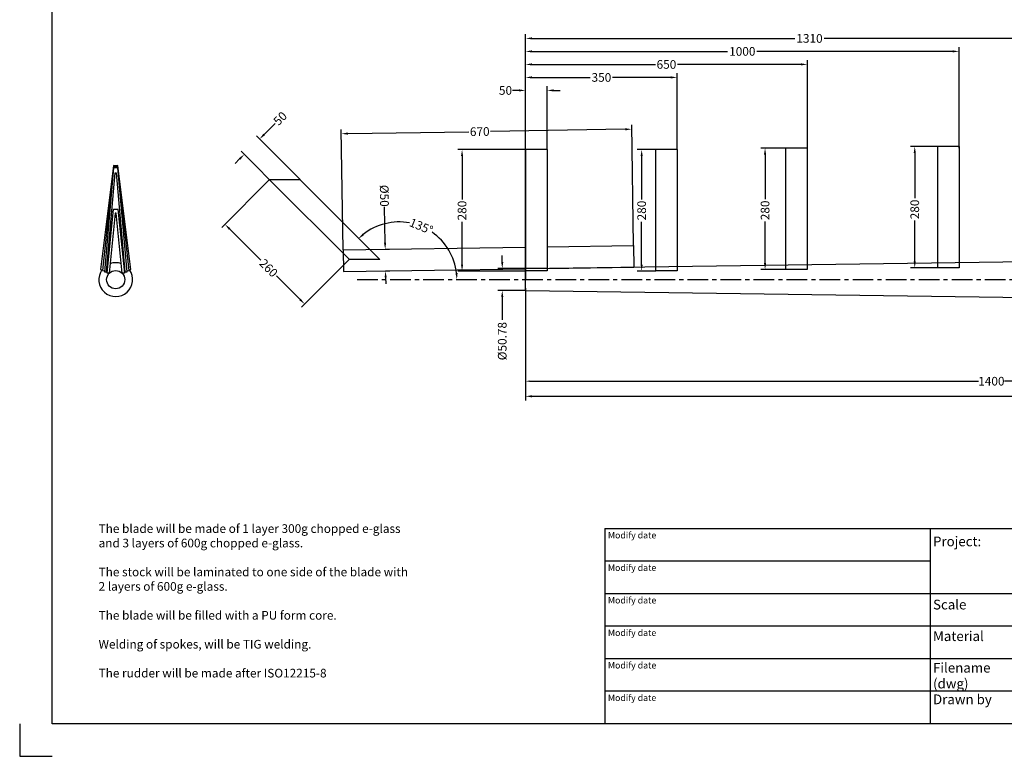
# Model space of a CAD drawing. Extents: x -3259 to 1016, y -826 to 2174.
# Drawn here: x -3259 to -988, y -826 to 872 of the extents above; entities that cross this region are included whole.
import ezdxf

# ---------------------------------------------------------------- set-up
doc = ezdxf.new("R2010")
doc.units = 0
doc.header["$LTSCALE"] = 1.5
doc.header["$PDMODE"] = 2
doc.header["$PDSIZE"] = 5
doc.linetypes.add('CENTER', pattern=[50.8, 31.75, -6.35, 6.35, -6.35])
doc.linetypes.add('SLD-Solid', pattern=[0])
doc.layers.get('DEFPOINTS').update_dxf_attribs({"linetype": 'CONTINUOUS'})
for name, color, linetype in [('02', 1, 'CONTINUOUS'), ('CENTER', 9, 'CENTER'), ('RAMME', 7, 'CONTINUOUS'), ('RUDDERSTOCK', 5, 'SLD-Solid')]:
    doc.layers.add(name, color=color, linetype=linetype)
doc.layers.add('DIMS', color=7, linetype='CONTINUOUS', lineweight=15)
doc.styles.add('ROMANS', font='romans')
doc.dimstyles.new('STANDARD 20', dxfattribs={"dimtxt": 20, "dimasz": 10, "dimexe": 5, "dimexo": 1, "dimgap": 0, "dimtad": 0, "dimdec": 0, "dimdsep": 46, "dimtxsty": 'Standard', "dimcen": 2, "dimadec": 0, "dimazin": 2, "dimtfac": 1, "dimtdec": 0, "dimtofl": 0, "dimtmove": 0, "dimatfit": 0, "dimfxl": 0, "dimtolj": 1, "dimtzin": 0, "dimarcsym": 0})
doc.dimstyles.new('Text 20', dxfattribs={"dimtxt": 20, "dimasz": 15, "dimexe": 10, "dimexo": 0, "dimgap": 0, "dimtad": 0, "dimdsep": 46, "dimtxsty": 'ROMANS', "dimcen": 10, "dimazin": 2, "dimtfac": 0.65, "dimtofl": 0, "dimtmove": 0, "dimatfit": 0, "dimfxl": 0, "dimtolj": 1, "dimarcsym": 0})

# ---------------------------------------------------------------- blocks, each defined once
blk = doc.blocks.new('*D116')
at = {"layer": 'DEFPOINTS', "color": 0, "transparency": 16777216}
for p in [(-2091.9, 252.9), (528.1, 242.9), (-2091.9, 3.9)]:
    blk.add_point(p, dxfattribs=at)
at = {"layer": 'DIMS', "color": 0, "lineweight": -2, "transparency": 16777216}
for p, q in [((-2091.9, 252.9), (-2091.9, -6.1)), ((528.1, 242.9), (528.1, -6.1)), ((-2076.9, 3.9), (-302.5, 3.9)), ((513.1, 3.9), (-232.1, 3.9))]:
    blk.add_line(p, q, dxfattribs=at)
at = {"layer": 'DIMS', "color": 0, "transparency": 16777216}
for points in [[(-2076.9, 6.4), (-2076.9, 1.4), (-2091.9, 3.9)], [(513.1, 6.4), (513.1, 1.4), (528.1, 3.9)]]:
    blk.add_solid(points, dxfattribs=at)
at = {"layer": 'DIMS', "color": 0, "transparency": 16777216, "insert": (-267.3, 3.9), "char_height": 20, "attachment_point": 5, "style": 'ROMANS'}
blk.add_mtext('\\A1;2620', dxfattribs=at)
blk = doc.blocks.new('*D117')
at = {"layer": 'DEFPOINTS', "color": 0, "transparency": 16777216}
for p in [(-2091.9, 252.9), (-691.9, 228.4), (-691.9, 38.7)]:
    blk.add_point(p, dxfattribs=at)
at = {"layer": 'DIMS', "color": 0, "lineweight": -2, "transparency": 16777216}
for p, q in [((-2091.9, 251.9), (-2091.9, 33.7)), ((-691.9, 227.4), (-691.9, 33.7)), ((-2081.9, 38.7), (-1047.4, 38.7)), ((-701.9, 38.7), (-987.4, 38.7))]:
    blk.add_line(p, q, dxfattribs=at)
at = {"layer": 'DIMS', "color": 0, "transparency": 16777216}
for points in [[(-2081.9, 40.4), (-2081.9, 37.1), (-2091.9, 38.7)], [(-701.9, 40.4), (-701.9, 37.1), (-691.9, 38.7)]]:
    blk.add_solid(points, dxfattribs=at)
at = {"layer": 'DIMS', "color": 0, "transparency": 16777216, "insert": (-1017.4, 38.7), "char_height": 20, "attachment_point": 5}
blk.add_mtext('\\A1;1400', dxfattribs=at)
blk = doc.blocks.new('*D118')
at = {"layer": 'DEFPOINTS', "color": 0, "transparency": 16777216}
for p in [(-1791.9, 572.8), (-1824.1, 292.8), (-1791.9, 292.8)]:
    blk.add_point(p, dxfattribs=at)
at = {"layer": 'DIMS', "color": 0, "lineweight": -2, "transparency": 16777216}
for p, q in [((-1791.9, 572.8), (-1834.1, 572.8)), ((-1824.1, 557.8), (-1824.1, 458)), ((-1824.1, 307.8), (-1824.1, 406.6)), ((-1791.9, 292.8), (-1834.1, 292.8))]:
    blk.add_line(p, q, dxfattribs=at)
at = {"layer": 'DIMS', "color": 0, "transparency": 16777216}
for points in [[(-1826.6, 557.8), (-1821.6, 557.8), (-1824.1, 572.8)], [(-1826.6, 307.8), (-1821.6, 307.8), (-1824.1, 292.8)]]:
    blk.add_solid(points, dxfattribs=at)
at = {"layer": 'DIMS', "color": 0, "transparency": 16777216, "insert": (-1824.1, 432.3), "char_height": 20, "attachment_point": 5, "rotation": 90, "style": 'ROMANS'}
blk.add_mtext('\\A1;280', dxfattribs=at)
blk = doc.blocks.new('*D119')
at = {"layer": 'DEFPOINTS', "color": 0, "transparency": 16777216}
for p in [(-1491.9, 576.5), (-1539.4, 296.5), (-1491.9, 296.5)]:
    blk.add_point(p, dxfattribs=at)
at = {"layer": 'DIMS', "color": 0, "lineweight": -2, "transparency": 16777216}
for p, q in [((-1491.9, 576.5), (-1549.4, 576.5)), ((-1539.4, 561.5), (-1539.4, 458.5)), ((-1539.4, 311.5), (-1539.4, 407)), ((-1491.9, 296.5), (-1549.4, 296.5))]:
    blk.add_line(p, q, dxfattribs=at)
at = {"layer": 'DIMS', "color": 0, "transparency": 16777216}
for points in [[(-1541.9, 561.5), (-1536.9, 561.5), (-1539.4, 576.5)], [(-1541.9, 311.5), (-1536.9, 311.5), (-1539.4, 296.5)]]:
    blk.add_solid(points, dxfattribs=at)
at = {"layer": 'DIMS', "color": 0, "transparency": 16777216, "insert": (-1539.4, 432.7), "char_height": 20, "attachment_point": 5, "rotation": 90, "style": 'ROMANS'}
blk.add_mtext('\\A1;280', dxfattribs=at)
blk = doc.blocks.new('*D120')
at = {"layer": 'DEFPOINTS', "color": 0, "transparency": 16777216}
for p in [(-1141.9, 580), (-1194.1, 300), (-1141.9, 300)]:
    blk.add_point(p, dxfattribs=at)
at = {"layer": 'DIMS', "color": 0, "lineweight": -2, "transparency": 16777216}
for p, q in [((-1141.9, 580), (-1204.1, 580)), ((-1194.1, 565), (-1194.1, 460.5)), ((-1194.1, 315), (-1194.1, 409.1)), ((-1141.9, 300), (-1204.1, 300))]:
    blk.add_line(p, q, dxfattribs=at)
at = {"layer": 'DIMS', "color": 0, "transparency": 16777216}
for points in [[(-1196.6, 565), (-1191.6, 565), (-1194.1, 580)], [(-1196.6, 315), (-1191.6, 315), (-1194.1, 300)]]:
    blk.add_solid(points, dxfattribs=at)
at = {"layer": 'DIMS', "color": 0, "transparency": 16777216, "insert": (-1194.1, 434.8), "char_height": 20, "attachment_point": 5, "rotation": 90, "style": 'ROMANS'}
blk.add_mtext('\\A1;280', dxfattribs=at)
blk = doc.blocks.new('*D122')
at = {"layer": 'DEFPOINTS', "color": 0, "transparency": 16777216}
for p in [(-2682.5, 503.5), (-2498.6, 319.6), (-2601.5, 216.7)]:
    blk.add_point(p, dxfattribs=at)
at = {"layer": 'DIMS', "color": 0, "lineweight": -2, "transparency": 16777216}
for p, q in [((-2682.5, 503.5), (-2792.4, 393.5)), ((-2774.8, 389.9), (-2702.7, 317.9)), ((-2498.6, 319.6), (-2608.6, 209.6)), ((-2612.1, 227.3), (-2666.4, 281.5))]:
    blk.add_line(p, q, dxfattribs=at)
at = {"layer": 'DIMS', "color": 0, "transparency": 16777216}
for points in [[(-2773, 391.7), (-2776.5, 388.2), (-2785.4, 400.6)], [(-2610.4, 229.1), (-2613.9, 225.5), (-2601.5, 216.7)]]:
    blk.add_solid(points, dxfattribs=at)
at = {"layer": 'DIMS', "color": 0, "transparency": 16777216, "insert": (-2684.6, 299.7), "char_height": 20, "attachment_point": 5, "rotation": 314.9948, "style": 'ROMANS'}
blk.add_mtext('\\A1;260', dxfattribs=at)
blk = doc.blocks.new('*D103')
at = {"layer": 'DEFPOINTS', "color": 0, "transparency": 16777216}
for p in [(-2613.9, 503.5), (-2289.3, 367.1), (-2430.3, 319.8), (-2468.3, 272.9), (555.7, 272.9)]:
    blk.add_point(p, dxfattribs=at)
at = {"layer": 'DIMS', "color": 0, "lineweight": -2, "transparency": 16777216}
for start, end in [(79.68, 128.536), (6.4588, 55.3148)]:
    blk.add_arc((-2383.4, 272.9), 133.1, start, end, dxfattribs=at)
at = {"layer": 'DIMS', "color": 0, "transparency": 16777216}
for points in [[(-2464.7, 375.2), (-2468, 378.9), (-2477.6, 367.1)], [(-2248.6, 288.1), (-2253.6, 287.8), (-2250.3, 272.9)]]:
    blk.add_solid(points, dxfattribs=at)
at = {"layer": 'DIMS', "color": 0, "transparency": 16777216, "insert": (-2332.5, 395.9), "char_height": 20, "attachment_point": 5, "rotation": 337.4974, "style": 'ROMANS'}
blk.add_mtext('\\A1;135°', dxfattribs=at)
blk = doc.blocks.new('*D131')
at = {"layer": 'DEFPOINTS', "color": 0, "transparency": 16777216}
for p in [(-2091.9, 572.8), (-2238.4, 292.8), (-2091.9, 292.8)]:
    blk.add_point(p, dxfattribs=at)
at = {"layer": 'DIMS', "color": 0, "lineweight": -2, "transparency": 16777216}
for p, q in [((-2091.9, 572.8), (-2248.4, 572.8)), ((-2238.4, 557.8), (-2238.4, 458)), ((-2238.4, 307.8), (-2238.4, 406.6)), ((-2091.9, 292.8), (-2248.4, 292.8))]:
    blk.add_line(p, q, dxfattribs=at)
at = {"layer": 'DIMS', "color": 0, "transparency": 16777216}
for points in [[(-2240.9, 557.8), (-2235.9, 557.8), (-2238.4, 572.8)], [(-2240.9, 307.8), (-2235.9, 307.8), (-2238.4, 292.8)]]:
    blk.add_solid(points, dxfattribs=at)
at = {"layer": 'DIMS', "color": 0, "transparency": 16777216, "insert": (-2238.4, 432.3), "char_height": 20, "attachment_point": 5, "rotation": 90, "style": 'ROMANS'}
blk.add_mtext('\\A1;280', dxfattribs=at)
blk = doc.blocks.new('*D135')
at = {"layer": 'DEFPOINTS', "color": 0, "transparency": 16777216}
for p in [(-2740.8, 561.8), (-2611.7, 503.5), (-2647.1, 468.1)]:
    blk.add_point(p, dxfattribs=at)
at = {"layer": 'DIMS', "color": 0, "lineweight": -2, "transparency": 16777216}
for p, q in [((-2694.8, 607.8), (-2669.4, 633.2)), ((-2611.7, 503.5), (-2712.5, 604.2)), ((-2647.1, 468.1), (-2747.9, 568.9)), ((-2751.4, 551.2), (-2762, 540.6))]:
    blk.add_line(p, q, dxfattribs=at)
at = {"layer": 'DIMS', "color": 0, "transparency": 16777216}
for points in [[(-2696.6, 609.5), (-2693.1, 606), (-2705.4, 597.2)], [(-2753.2, 553), (-2749.6, 549.4), (-2740.8, 561.8)]]:
    blk.add_solid(points, dxfattribs=at)
at = {"layer": 'DIMS', "color": 0, "transparency": 16777216, "insert": (-2658, 644.7), "char_height": 20, "attachment_point": 5, "rotation": 44.9948, "style": 'ROMANS'}
blk.add_mtext('\\A1;50', dxfattribs=at)
blk = doc.blocks.new('*D136')
at = {"layer": 'DEFPOINTS', "color": 0, "transparency": 16777216}
for p in [(-2041.9, 298.7), (-2145.7, 247.9), (-2091.9, 247.9)]:
    blk.add_point(p, dxfattribs=at)
at = {"layer": 'DIMS', "color": 0, "lineweight": -2, "transparency": 16777216}
for p, q in [((-2145.7, 313.7), (-2145.7, 328.7)), ((-2041.9, 298.7), (-2155.7, 298.7)), ((-2091.9, 247.9), (-2155.7, 247.9)), ((-2145.7, 232.9), (-2145.7, 180.1))]:
    blk.add_line(p, q, dxfattribs=at)
at = {"layer": 'DIMS', "color": 0, "transparency": 16777216}
for points in [[(-2148.2, 313.7), (-2143.2, 313.7), (-2145.7, 298.7)], [(-2148.2, 232.9), (-2143.2, 232.9), (-2145.7, 247.9)]]:
    blk.add_solid(points, dxfattribs=at)
at = {"layer": 'DIMS', "color": 0, "transparency": 16777216, "insert": (-2145.7, 131.1), "char_height": 20, "attachment_point": 5, "rotation": 90, "style": 'ROMANS'}
blk.add_mtext('\\A1;%%C50.78', dxfattribs=at)
blk = doc.blocks.new('*D105')
at = {"layer": 'DEFPOINTS', "color": 0, "transparency": 16777216}
for p in [(-1846.8, 619.9), (-2512.6, 341.4), (-1842.7, 351.8)]:
    blk.add_point(p, dxfattribs=at)
at = {"layer": 'DIMS', "color": 0, "lineweight": -2, "transparency": 16777216}
for p, q in [((-2512.6, 341.4), (-2516.9, 619.5)), ((-2501.8, 609.7), (-2222.8, 614)), ((-1861.8, 619.6), (-2172.4, 614.8)), ((-1842.7, 351.8), (-1847, 629.8))]:
    blk.add_line(p, q, dxfattribs=at)
at = {"layer": 'DIMS', "color": 0, "transparency": 16777216}
for points in [[(-1861.9, 622.1), (-1861.8, 617.1), (-1846.8, 619.9)], [(-2501.8, 612.2), (-2501.7, 607.2), (-2516.8, 609.5)]]:
    blk.add_solid(points, dxfattribs=at)
at = {"layer": 'DIMS', "color": 0, "transparency": 16777216, "insert": (-2197.6, 614.4), "char_height": 20, "attachment_point": 5, "rotation": 0.8868, "style": 'ROMANS'}
blk.add_mtext('\\A1;670', dxfattribs=at)
blk = doc.blocks.new('*D137')
at = {"layer": 'DEFPOINTS', "color": 0, "transparency": 16777216}
for p in [(-2041.9, 709.3), (-2041.9, 572.8), (-2091.9, 272.9)]:
    blk.add_point(p, dxfattribs=at)
at = {"layer": 'DIMS', "color": 0, "lineweight": -2, "transparency": 16777216}
for p, q in [((-2106.9, 709.3), (-2121.9, 709.3)), ((-2091.9, 272.9), (-2091.9, 719.3)), ((-2041.9, 572.8), (-2041.9, 719.3)), ((-2026.9, 709.3), (-2011.9, 709.3))]:
    blk.add_line(p, q, dxfattribs=at)
at = {"layer": 'DIMS', "color": 0, "transparency": 16777216}
for points in [[(-2106.9, 711.8), (-2106.9, 706.8), (-2091.9, 709.3)], [(-2026.9, 711.8), (-2026.9, 706.8), (-2041.9, 709.3)]]:
    blk.add_solid(points, dxfattribs=at)
at = {"layer": 'DIMS', "color": 0, "transparency": 16777216, "insert": (-2138.1, 709.3), "char_height": 20, "attachment_point": 5, "style": 'ROMANS'}
blk.add_mtext('\\A1;50', dxfattribs=at)
blk = doc.blocks.new('*D138')
at = {"layer": 'DEFPOINTS', "color": 0, "transparency": 16777216}
for p in [(-1741.9, 739.3), (-1741.9, 572.8), (-2091.9, 272.9)]:
    blk.add_point(p, dxfattribs=at)
at = {"layer": 'DIMS', "color": 0, "lineweight": -2, "transparency": 16777216}
for p, q in [((-2091.9, 272.9), (-2091.9, 749.3)), ((-2076.9, 739.3), (-1942.6, 739.3)), ((-1756.9, 739.3), (-1891.2, 739.3)), ((-1741.9, 572.8), (-1741.9, 749.3))]:
    blk.add_line(p, q, dxfattribs=at)
at = {"layer": 'DIMS', "color": 0, "transparency": 16777216}
for points in [[(-2076.9, 741.8), (-2076.9, 736.8), (-2091.9, 739.3)], [(-1756.9, 741.8), (-1756.9, 736.8), (-1741.9, 739.3)]]:
    blk.add_solid(points, dxfattribs=at)
at = {"layer": 'DIMS', "color": 0, "transparency": 16777216, "insert": (-1916.9, 739.3), "char_height": 20, "attachment_point": 5, "style": 'ROMANS'}
blk.add_mtext('\\A1;350', dxfattribs=at)
blk = doc.blocks.new('*D139')
at = {"layer": 'DEFPOINTS', "color": 0, "transparency": 16777216}
for p in [(-1441.9, 769.3), (-1441.9, 576.5), (-2091.9, 272.9)]:
    blk.add_point(p, dxfattribs=at)
at = {"layer": 'DIMS', "color": 0, "lineweight": -2, "transparency": 16777216}
for p, q in [((-2091.9, 272.9), (-2091.9, 779.3)), ((-1441.9, 576.5), (-1441.9, 779.3)), ((-2076.9, 769.3), (-1792.2, 769.3)), ((-1456.9, 769.3), (-1741.7, 769.3))]:
    blk.add_line(p, q, dxfattribs=at)
at = {"layer": 'DIMS', "color": 0, "transparency": 16777216}
for points in [[(-2076.9, 771.8), (-2076.9, 766.8), (-2091.9, 769.3)], [(-1456.9, 771.8), (-1456.9, 766.8), (-1441.9, 769.3)]]:
    blk.add_solid(points, dxfattribs=at)
at = {"layer": 'DIMS', "color": 0, "transparency": 16777216, "insert": (-1766.9, 769.3), "char_height": 20, "attachment_point": 5, "style": 'ROMANS'}
blk.add_mtext('\\A1;650', dxfattribs=at)
blk = doc.blocks.new('*D140')
at = {"layer": 'DEFPOINTS', "color": 0, "transparency": 16777216}
for p in [(-1091.9, 799.3), (-1091.9, 576.5), (-2091.9, 272.9)]:
    blk.add_point(p, dxfattribs=at)
at = {"layer": 'DIMS', "color": 0, "lineweight": -2, "transparency": 16777216}
for p, q in [((-2091.9, 272.9), (-2091.9, 809.3)), ((-2076.9, 799.3), (-1625.7, 799.3)), ((-1106.9, 799.3), (-1558.1, 799.3)), ((-1091.9, 576.5), (-1091.9, 809.3))]:
    blk.add_line(p, q, dxfattribs=at)
at = {"layer": 'DIMS', "color": 0, "transparency": 16777216}
for points in [[(-2076.9, 801.8), (-2076.9, 796.8), (-2091.9, 799.3)], [(-1106.9, 801.8), (-1106.9, 796.8), (-1091.9, 799.3)]]:
    blk.add_solid(points, dxfattribs=at)
at = {"layer": 'DIMS', "color": 0, "transparency": 16777216, "insert": (-1591.9, 799.3), "char_height": 20, "attachment_point": 5, "style": 'ROMANS'}
blk.add_mtext('\\A1;1000', dxfattribs=at)
blk = doc.blocks.new('*D141')
at = {"layer": 'DEFPOINTS', "color": 0, "transparency": 16777216}
for p in [(-781.9, 829.3), (-781.9, 583.5), (-2091.9, 272.9)]:
    blk.add_point(p, dxfattribs=at)
at = {"layer": 'DIMS', "color": 0, "lineweight": -2, "transparency": 16777216}
for p, q in [((-2091.9, 272.9), (-2091.9, 839.3)), ((-2076.9, 829.3), (-1470.7, 829.3)), ((-796.9, 829.3), (-1403.1, 829.3)), ((-781.9, 583.5), (-781.9, 839.3))]:
    blk.add_line(p, q, dxfattribs=at)
at = {"layer": 'DIMS', "color": 0, "transparency": 16777216}
for points in [[(-2076.9, 831.8), (-2076.9, 826.8), (-2091.9, 829.3)], [(-796.9, 831.8), (-796.9, 826.8), (-781.9, 829.3)]]:
    blk.add_solid(points, dxfattribs=at)
at = {"layer": 'DIMS', "color": 0, "transparency": 16777216, "insert": (-1436.9, 829.3), "char_height": 20, "attachment_point": 5, "style": 'ROMANS'}
blk.add_mtext('\\A1;1310', dxfattribs=at)
blk = doc.blocks.new('*D142')
at = {"layer": 'DEFPOINTS', "color": 0, "transparency": 16777216}
for p in [(-2415.7, 342.9), (-2414.9, 292.9), (-2414.9, 292.9)]:
    blk.add_point(p, dxfattribs=at)
at = {"layer": 'DIMS', "color": 0, "lineweight": -2, "transparency": 16777216}
for p, q in [((-2415.9, 357.9), (-2417.2, 441)), ((-2415.7, 342.9), (-2405.7, 343.1)), ((-2414.9, 292.9), (-2404.9, 293.1)), ((-2414.7, 277.9), (-2414.4, 262.9))]:
    blk.add_line(p, q, dxfattribs=at)
at = {"layer": 'DIMS', "color": 0, "transparency": 16777216}
for points in [[(-2413.4, 358), (-2418.4, 357.9), (-2415.7, 342.9)], [(-2412.2, 278), (-2417.2, 277.9), (-2414.9, 292.9)]]:
    blk.add_solid(points, dxfattribs=at)
at = {"layer": 'DIMS', "color": 0, "transparency": 16777216, "insert": (-2417.6, 466.3), "char_height": 20, "attachment_point": 5, "rotation": 270.8868, "style": 'ROMANS'}
blk.add_mtext('\\A1;%%C50', dxfattribs=at)

msp = doc.modelspace()

# ---------------------------------------------------------------- linework, layer by layer
at = {"layer": '02'}
for p, q in [((-2512.616, 341.433), (-2092.155, 347.941)), ((-2512.616, 341.433), (-2511.842, 291.439)), ((-2042.155, 348.715), (-1842.696, 351.803)), ((-1842.696, 351.803), (-1841.922, 301.809)), ((-2511.842, 291.439), (-2091.922, 297.939)), ((-2041.922, 298.713), (-1841.922, 301.809))]:
    msp.add_line(p, q, dxfattribs=at)
at = {"layer": 'CENTER'}
msp.add_line((-2480.333, 272.942), (543.71, 272.942), dxfattribs=at)
at = {"layer": 'RAMME'}
for p, q in [((-3183.772, -751.366), (-3183.772, 2098.634)), ((-1908.772, -301.366), (941.228, -301.366)), ((-1908.772, -301.366), (-1908.772, -751.366)), ((-1158.772, -301.366), (-1158.772, -751.366)), ((-1158.772, -376.366), (-1908.772, -376.366)), ((191.228, -451.366), (-1908.772, -451.366)), ((191.228, -526.366), (-1908.772, -526.366)), ((191.228, -601.366), (-1908.772, -601.366)), ((191.228, -676.366), (-1908.772, -676.366)), ((-3258.772, -751.366), (-3258.772, -826.366)), ((941.228, -751.366), (-3183.772, -751.366)), ((-3258.772, -826.366), (-3183.772, -826.366))]:
    msp.add_line(p, q, dxfattribs=at)
at = {"layer": 'RUDDERSTOCK'}
for p, q in [((-2041.922, 572.845), (-2091.922, 572.845)), ((-2091.922, 572.845), (-2091.922, 293.359)), ((-2041.922, 572.845), (-2041.922, 293.359)), ((-1741.922, 572.845), (-1791.922, 572.845)), ((-1791.922, 572.845), (-1791.922, 293.359)), ((-1741.922, 572.845), (-1741.922, 293.359)), ((-1441.922, 576.484), (-1491.922, 576.484)), ((-1491.922, 576.484), (-1491.922, 297.201)), ((-1441.922, 576.484), (-1441.922, 297.201)), ((-1091.922, 579.985), (-1141.922, 579.985)), ((-1141.922, 579.985), (-1141.922, 300.91)), ((-1091.922, 579.985), (-1091.922, 300.91)), ((-3042.208, 536.066), (-3072.017, 296.066)), ((-3042.218, 533.734), (-3067.98, 293.734)), ((-3042.227, 531.109), (-3063.302, 291.109)), ((-3037.25, 530.672), (-3042.227, 531.109)), ((-3037.25, 533.201), (-3042.218, 533.734)), ((-3037.25, 535.45), (-3042.208, 536.066)), ((-3032.292, 536.066), (-3037.25, 535.45)), ((-3032.283, 533.734), (-3037.25, 533.201)), ((-3032.273, 531.109), (-3037.25, 530.672)), ((-3002.483, 296.066), (-3032.292, 536.066)), ((-3006.52, 293.734), (-3032.283, 533.734)), ((-3011.199, 291.109), (-3032.273, 531.109)), ((-3058.324, 290.682), (-3038.247, 519.326)), ((-3038.247, 519.326), (-3037.25, 519.239)), ((-3037.25, 519.239), (-3036.254, 519.326)), ((-3036.254, 519.326), (-3016.177, 290.682)), ((-2611.74, 503.458), (-2682.451, 503.458)), ((-2682.451, 503.458), (-2498.821, 319.794)), ((-2611.74, 503.458), (-2427.993, 319.677)), ((-3057.374, 287.847), (-3042.246, 435.764)), ((-3042.246, 435.764), (-3037.25, 435.672)), ((-3037.25, 435.672), (-3032.255, 435.764)), ((-3032.255, 435.764), (-3017.126, 287.847)), ((-3038.25, 425.895), (-3052.378, 287.76)), ((-3037.25, 425.877), (-3038.25, 425.895)), ((-3036.25, 425.895), (-3037.25, 425.877)), ((-3022.122, 287.76), (-3036.25, 425.895)), ((-2498.821, 319.794), (-2498.661, 319.634)), ((-2498.661, 319.634), (-2498.621, 319.595)), ((-2442.252, 319.794), (-2442.127, 319.669)), ((-3072.017, 296.066), (-3067.786, 295.54)), ((-3056.925, 306.616), (-3055.366, 307.479)), ((-3019.134, 307.479), (-3017.576, 306.616)), ((-3006.714, 295.54), (-3002.483, 296.066)), ((-691.922, 317.442), (-2091.922, 297.939)), ((-2091.922, 297.944), (-2091.922, 272.942)), ((-1491.922, 297.201), (-1491.922, 296.549)), ((-1491.922, 296.549), (-1491.922, 296.481)), ((-1441.922, 297.201), (-1441.922, 296.617)), ((-1141.922, 300.91), (-1141.922, 300.064)), ((-1141.922, 300.064), (-1141.922, 299.989)), ((-1091.922, 300.91), (-1091.922, 300.145)), ((-3067.98, 293.734), (-3063.117, 293.212)), ((-3063.302, 291.109), (-3058.335, 290.673)), ((-3058.318, 290.68), (-3058.331, 290.665)), ((-3052.389, 287.756), (-3057.374, 287.847)), ((-3017.126, 287.847), (-3022.112, 287.756)), ((-3016.169, 290.665), (-3016.182, 290.68)), ((-3016.166, 290.673), (-3011.199, 291.109)), ((-3011.383, 293.212), (-3006.52, 293.734)), ((-2091.922, 293.359), (-2091.922, 292.905)), ((-2091.922, 292.905), (-2091.922, 292.847)), ((-2091.922, 247.94), (-2091.922, 272.942)), ((-2041.922, 293.359), (-2041.922, 292.96)), ((-1791.922, 293.359), (-1791.922, 292.905)), ((-1791.922, 292.905), (-1791.922, 292.847)), ((-1741.922, 293.359), (-1741.922, 292.96)), ((-2091.922, 247.94), (-691.922, 228.442))]:
    msp.add_line(p, q, dxfattribs=at)
at = {"layer": 'RUDDERSTOCK', "flags": 128}
for points in [[(-3052.383, 287.752), (-3052.384, 287.752), (-3052.385, 287.753), (-3052.386, 287.753), (-3052.387, 287.754), (-3052.388, 287.754), (-3052.388, 287.755), (-3052.389, 287.755), (-3052.389, 287.756)], [(-3022.112, 287.756), (-3022.112, 287.755), (-3022.112, 287.755), (-3022.112, 287.754), (-3022.113, 287.754), (-3022.114, 287.753), (-3022.115, 287.753), (-3022.116, 287.752), (-3022.118, 287.752)]]:
    msp.add_lwpolyline(points, dxfattribs=at)
at = {"layer": 'RUDDERSTOCK'}
msp.add_circle((-3037.25, 272.942), 21, dxfattribs=at)
for centre, radius, start, end in [((-3037.25, 272.942), 39, 144.331677, 35.668323), ((-3037.25, 272.942), 39, 90, 109.282206), ((-3037.25, 272.942), 39, 70.717794, 90), ((-3058.325, 290.672), 0.01, 174.981732, 229.935989), ((-3058.325, 290.672), 0.01, 49.915185, 84.981732), ((-3052.379, 287.738), 0.0221, 79.87571, 89.081201), ((-3022.122, 287.738), 0.0221, 90.918799, 100.124291), ((-3016.176, 290.672), 0.01, 95.018268, 130.084815), ((-3016.176, 290.672), 0.01, 310.064011, 5.018268)]:
    msp.add_arc(centre, radius, start, end, dxfattribs=at)
for start_param, end_param in [(3.9173997, 3.91791269), (2.36527262, 2.3657856)]:
    msp.add_ellipse((-3037.25, 272.336), major_axis=(0, -21.606), ratio=0.99960643, start_param=start_param, end_param=end_param, dxfattribs=at)
for points, knots in [([(-2496.39, 319.634), (-2496.424, 319.634), (-2496.457, 319.633), (-2496.49, 319.632), (-2496.624, 319.629), (-2496.757, 319.627), (-2496.89, 319.624), (-2497.179, 319.618), (-2497.467, 319.613), (-2497.756, 319.608), (-2498.044, 319.603), (-2498.332, 319.599), (-2498.621, 319.595)], [0, 0, 0, 0, 0.00010000001, 0.00010000001, 0.00010000001, 0.00050000127, 0.00050000127, 0.00050000127, 0.00136537898, 0.00136537898, 0.00136537898, 0.00223078369, 0.00223078369, 0.00223078369, 0.00223078369]), ([(-2427.993, 319.677), (-2432.521, 319.675), (-2437.049, 319.672), (-2441.577, 319.669), (-2441.76, 319.669), (-2441.943, 319.669), (-2442.127, 319.669), (-2460.217, 319.658), (-2478.306, 319.647), (-2496.39, 319.634)], [-0.26043226, -0.26043226, -0.26043226, -0.26043226, -0.01013534, -0.01013534, -0.01013534, 0, 0, 0, 1, 1, 1, 1])]:
    msp.add_open_spline(points, degree=3, knots=knots, dxfattribs=at)
for points in [[(-1488.439, 296.549), (-1489.6, 296.52), (-1490.761, 296.499), (-1491.922, 296.481)], [(-1441.922, 296.617), (-1454.095, 296.595), (-1466.267, 296.572), (-1488.439, 296.549)], [(-1138.14, 300.064), (-1139.401, 300.029), (-1140.662, 300.007), (-1141.922, 299.989)], [(-1091.922, 300.145), (-1103.995, 300.118), (-1126.068, 300.091), (-1138.14, 300.064)], [(-2088.894, 292.905), (-2089.903, 292.882), (-2090.913, 292.863), (-2091.922, 292.847)], [(-2041.922, 292.96), (-2064.247, 292.942), (-2076.57, 292.924), (-2088.894, 292.905)], [(-1788.894, 292.905), (-1789.903, 292.882), (-1790.913, 292.863), (-1791.922, 292.847)], [(-1741.922, 292.96), (-1754.247, 292.942), (-1776.57, 292.924), (-1788.894, 292.905)]]:
    msp.add_open_spline(points, degree=3, dxfattribs=at)

# ---------------------------------------------------------------- texts
at = {"layer": 'DIMS', "insert": (-3076.8, -291.215), "char_height": 20, "width": 3925.5, "attachment_point": 1, "style": 'ROMANS'}
msp.add_mtext('The blade will be made of 1 layer 300g chopped e-glass\\Pand 3 layers of 600g chopped e-glass. \\P\\PThe stock will be laminated to one side of the blade with \\P2 layers of 600g e-glass. \\P\\PThe blade will be filled with a PU form core. \\P\\PWelding of spokes, will be TIG welding.\\P\\PThe rudder will be made after ISO12215-8', dxfattribs=at)
at = {"layer": 'RAMME', "style": 'ROMANS'}
for s, height, p in [('Modify date', 14.87135, (-1901.907, -323.866)), ('Project:', 22.5, (-1151.947, -341.978)), ('Modify date', 14.87135, (-1901.907, -398.866)), ('Modify date', 14.87135, (-1901.907, -473.866)), ('Scale ', 22.5, (-1151.947, -487.692)), ('Modify date', 14.87135, (-1901.907, -548.866)), ('Material', 22.5, (-1151.947, -560.549)), ('Modify date', 14.87135, (-1901.907, -623.866)), ('Filename', 22.5, (-1151.947, -633.406)), ('(dwg)', 22.5, (-1151.947, -669.835)), ('Modify date', 14.87135, (-1901.907, -698.866)), ('Drawn by', 22.5, (-1151.947, -706.263))]:
    msp.add_text(s, height=height, dxfattribs=at).set_placement(p)

# ---------------------------------------------------------------- dimensions: what is measured, and where the dimension line sits
at = {"layer": 'DIMS'}
for base, p2, picture, middle in [((-781.922, 829.295), (-781.922, 583.469), '*D141', (-1436.922, 829.295)), ((-1091.922, 799.295), (-1091.922, 576.484), '*D140', (-1591.922, 799.295)), ((-1441.922, 769.295), (-1441.922, 576.484), '*D139', (-1766.922, 769.295)), ((-1741.922, 739.295), (-1741.922, 572.845), '*D138', (-1916.922, 739.295))]:
    dim = msp.add_linear_dim(base=base, p1=(-2091.922, 272.942), p2=p2, dimstyle='Text 20', dxfattribs=at)
    dim.commit()
    dim.dimension.update_dxf_attribs({"geometry": picture, "text_midpoint": middle})
for base, p1, p2, picture, middle in [((-2041.922, 709.295), (-2091.922, 272.942), (-2041.922, 572.845), '*D137', (-2138.113, 709.295)), ((-2091.922, 3.935), (528.078, 242.942), (-2091.922, 252.937), '*D116', (-267.305, 3.935))]:
    dim = msp.add_linear_dim(base=base, p1=p1, p2=p2, dimstyle='Text 20', dxfattribs=at)
    dim.commit()
    dim.dimension.update_dxf_attribs({"geometry": picture, "text_midpoint": middle, "dimtype": 160})
for base, p1, p2, angle, picture, middle, dimtype in [((-2740.802, 561.82), (-2611.74, 503.458), (-2647.102, 468.103), 224.994776, '*D135', (-2657.954, 644.652), 161), ((-1846.845, 619.85), (-2512.616, 341.433), (-1842.696, 351.803), 0.886794, '*D105', (-2197.589, 614.421), 161), ((-2238.391, 292.847), (-2091.922, 572.845), (-2091.922, 292.847), 90, '*D131', (-2238.391, 432.291), 160), ((-1824.129, 292.847), (-1791.922, 572.845), (-1791.922, 292.847), 90, '*D118', (-1824.129, 432.291), 160), ((-1539.422, 296.481), (-1491.922, 576.484), (-1491.922, 296.481), 90, '*D119', (-1539.422, 432.743), 160), ((-1194.066, 299.989), (-1141.922, 579.985), (-1141.922, 299.989), 90, '*D120', (-1194.066, 434.767), 160), ((-2601.542, 216.692), (-2682.451, 503.458), (-2498.621, 319.595), 314.994782, '*D122', (-2684.564, 299.729), 161)]:
    dim = msp.add_linear_dim(base=base, p1=p1, p2=p2, angle=angle, dimstyle='Text 20', dxfattribs=at)
    dim.commit()
    dim.dimension.update_dxf_attribs({"geometry": picture, "text_midpoint": middle, "dimtype": dimtype})
dim = msp.add_angular_dim_2l(base=(-2289.276, 367.08), line1=((-2468.345, 272.942), (555.699, 272.942)), line2=((-2613.894, 503.458), (-2430.263, 319.794)), dimstyle='Text 20', override={"dimadec": 0}, dxfattribs=at)
dim.commit()
dim.dimension.update_dxf_attribs({"geometry": '*D103', "text_midpoint": (-2332.465, 395.941)})
for base, p1, p2, angle, picture, middle, dimtype in [((-2414.912, 292.94), (-2415.696, 342.933), (-2414.922, 292.939), 270.886794, '*D142', (-2417.595, 466.28), 161), ((-2145.655, 247.94), (-2041.922, 298.718), (-2091.922, 247.94), 90, '*D136', (-2145.655, 131.051), 160)]:
    dim = msp.add_linear_dim(base=base, p1=p1, p2=p2, angle=angle, text='%%C<>', dimstyle='Text 20', dxfattribs=at)
    dim.commit()
    dim.dimension.update_dxf_attribs({"geometry": picture, "text_midpoint": middle, "dimtype": dimtype})
dim = msp.add_linear_dim(base=(-691.922, 38.745), p1=(-2091.922, 252.937), p2=(-691.922, 228.442), dimstyle='STANDARD 20', override={"dimatfit": 3, "dimfxl": 15}, dxfattribs=at)
dim.commit()
dim.dimension.update_dxf_attribs({"geometry": '*D117', "text_midpoint": (-1017.419, 38.745), "dimtype": 160})

doc.saveas('drawing.dxf')
